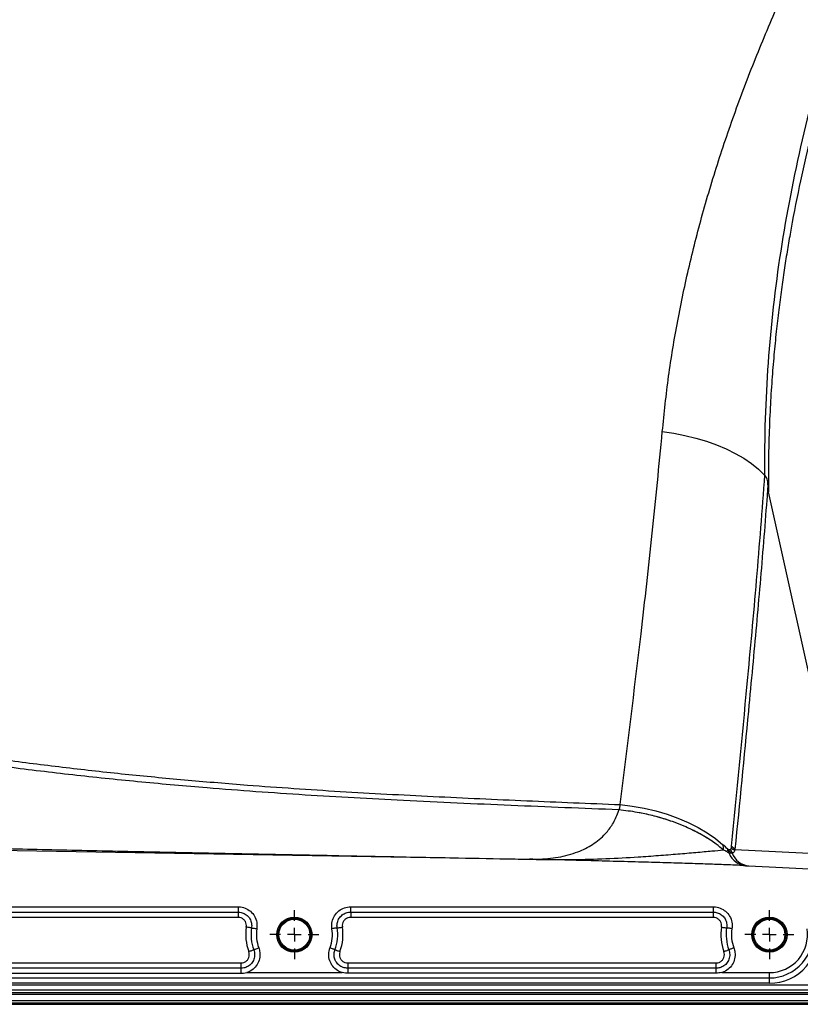
# Model space of a CAD drawing. Units: millimetres. Extents: x 75 to 4186, y 25 to 2945.
# Drawn here: x 795 to 1079, y 1235 to 1594 of the extents above; entities that cross this region are included whole.
import ezdxf

# ---------------------------------------------------------------- set-up
doc = ezdxf.new("R2010")
doc.units = ezdxf.units.MM
doc.header["$LTSCALE"] = 5
doc.layers.get('0').update_dxf_attribs({"color": 1})
doc.layers.add('375006', color=7, linetype='Continuous')

# ---------------------------------------------------------------- blocks, each defined once
blk = doc.blocks.new('SW_CENTERMARKSYMBOL_0')
for p, q in [((0, 5), (0, 8.92)), ((-5, 0), (-8.92, 0)), ((0, 0), (-2.5, 0)), ((0, 0), (0, 2.5)), ((0, 0), (0, -2.5)), ((0, 0), (2.5, 0)), ((5, 0), (8.92, 0)), ((0, -5), (0, -8.92))]:
    blk.add_line(p, q)
blk = doc.blocks.new('SW_CENTERMARKSYMBOL_1')
for p, q in [((0, 5), (0, 8.92)), ((-5, 0), (-8.92, 0)), ((0, 0), (-2.5, 0)), ((0, 0), (0, 2.5)), ((0, 0), (0, -2.5)), ((0, 0), (2.5, 0)), ((5, 0), (8.92, 0)), ((0, -5), (0, -8.92))]:
    blk.add_line(p, q)
blk = doc.blocks.new('1084665-M_003_Front_view')
for p, q in [((-80, 54.27), (-109.4, 186.63)), ((-175.32, 52.31), (-438.36, 56.9)), ((-123.91, 56.39), (-123.31, 56.44)), ((-123.91, 56.39), (-123.31, 56.44)), ((-122.61, 55.08), (-123.08, 55.02)), ((-122.61, 55.08), (-123.08, 55.02)), ((-121.56, 56.4), (-121.68, 56.02)), ((-121.56, 56.4), (-121.68, 56.02)), ((-121.56, 56.4), (-80, 54.27)), ((-116.52, 50.42), (-73.49, 48.21)), ((-116.52, 50.42), (-73.49, 48.21)), ((-495, 35.53), (-302.52, 35.53)), ((-495, 33.59), (-302.52, 33.59)), ((-302.52, 35.53), (-302.52, 33.59)), ((-302.52, 33.59), (-302.52, 31.66)), ((-261.48, 33.59), (-261.48, 35.53)), ((-261.48, 35.53), (-129.52, 35.53)), ((-261.48, 33.59), (-129.52, 33.59)), ((-261.48, 33.59), (-261.48, 31.66)), ((-129.52, 35.53), (-129.52, 33.59)), ((-129.52, 33.59), (-129.52, 31.66)), ((-302.52, 31.66), (-495, 31.66)), ((-129.52, 31.66), (-261.48, 31.66)), ((-535.53, 15.08), (-301.47, 15.08)), ((-301.47, 15.08), (-301.47, 13.14)), ((-262.53, 15.08), (-262.53, 13.14)), ((-262.53, 15.08), (-128.47, 15.08)), ((-128.47, 15.08), (-128.47, 13.14)), ((-301.47, 13.14), (-535.53, 13.14)), ((-535.53, 11.37), (-301.47, 11.37)), ((-301.47, 13.14), (-301.47, 11.37)), ((-299.36, 11.53), (-264.64, 11.53)), ((-262.53, 13.14), (-262.53, 11.37)), ((-128.47, 13.14), (-262.53, 13.14)), ((-128.47, 11.37), (-262.53, 11.37)), ((-128.47, 13.14), (-128.47, 11.37)), ((-126.36, 11.53), (-109, 11.53)), ((-109, 9.59), (-109, 11.53)), ((-555, 9.59), (-109, 9.59)), ((-109, 7.66), (-555, 7.66)), ((-109, 7.66), (-109, 9.59)), ((-558.47, 4.33), (558.47, 4.33)), ((558.47, 3.59), (-558.47, 3.59)), ((-557.68, 7.11), (557.68, 7.11)), ((557.68, 5.13), (-557.68, 5.13)), ((-559, 0.02), (559, 0.02)), ((559, 0), (-559, 0)), ((-558.66, 1.37), (558.66, 1.37)), ((558.66, 0.37), (-558.66, 0.37))]:
    blk.add_line(p, q)
at = {"flags": 128}
for points in [[(-148.02, 208.55), (-143.87, 207.96), (-139.79, 207.18), (-135.81, 206.21), (-131.96, 205.06), (-128.27, 203.73), (-124.76, 202.24), (-121.45, 200.6), (-118.38, 198.82), (-115.56, 196.9), (-113.02, 194.87), (-110.76, 192.74)], [(-148.02, 208.55), (-143.87, 207.96), (-139.79, 207.18), (-135.81, 206.21), (-131.96, 205.06), (-128.27, 203.73), (-124.76, 202.24), (-121.45, 200.6), (-118.38, 198.82), (-115.56, 196.9), (-113.02, 194.87), (-110.76, 192.74)], [(-163.36, 72.72), (-158.97, 72.18), (-154.64, 71.4), (-150.4, 70.41), (-146.28, 69.2), (-142.32, 67.79), (-138.55, 66.19), (-135, 64.4), (-131.69, 62.45), (-128.66, 60.36), (-125.92, 58.12)], [(-163.36, 72.72), (-158.97, 72.18), (-154.64, 71.4), (-150.4, 70.41), (-146.28, 69.2), (-142.32, 67.79), (-138.55, 66.19), (-135, 64.4), (-131.69, 62.45), (-128.66, 60.36), (-125.92, 58.12)], [(-122.92, 57.58), (-122.96, 57.12), (-123, 56.76)], [(-122.92, 57.58), (-122.96, 57.12), (-123, 56.76)], [(-297.58, 27.82), (-297.69, 27.84), (-297.85, 27.86), (-298.05, 27.89), (-298.29, 27.93), (-298.56, 27.97), (-298.86, 28.02), (-299.17, 28.07), (-299.5, 28.12)], [(-297.58, 27.82), (-297.69, 27.84), (-297.85, 27.86), (-298.05, 27.89), (-298.29, 27.93), (-298.56, 27.97), (-298.86, 28.02), (-299.17, 28.07), (-299.5, 28.12)], [(-297.58, 27.82), (-297.48, 27.8), (-297.32, 27.78), (-297.12, 27.75), (-296.88, 27.71), (-296.61, 27.67), (-296.31, 27.62), (-296, 27.57), (-295.67, 27.52)], [(-297.58, 27.82), (-297.48, 27.8), (-297.32, 27.78), (-297.12, 27.75), (-296.88, 27.71), (-296.61, 27.67), (-296.31, 27.62), (-296, 27.57), (-295.67, 27.52)], [(-266.42, 27.82), (-266.52, 27.8), (-266.68, 27.78), (-266.88, 27.75), (-267.12, 27.71), (-267.39, 27.67), (-267.69, 27.62), (-268, 27.57), (-268.33, 27.52)], [(-266.42, 27.82), (-266.52, 27.8), (-266.68, 27.78), (-266.88, 27.75), (-267.12, 27.71), (-267.39, 27.67), (-267.69, 27.62), (-268, 27.57), (-268.33, 27.52)], [(-266.42, 27.82), (-266.31, 27.84), (-266.15, 27.86), (-265.95, 27.89), (-265.71, 27.93), (-265.44, 27.97), (-265.14, 28.02), (-264.83, 28.07), (-264.5, 28.12)], [(-266.42, 27.82), (-266.31, 27.84), (-266.15, 27.86), (-265.95, 27.89), (-265.71, 27.93), (-265.44, 27.97), (-265.14, 28.02), (-264.83, 28.07), (-264.5, 28.12)], [(-126.5, 28.12), (-126.17, 28.07), (-125.86, 28.02), (-125.56, 27.97), (-125.29, 27.93), (-125.05, 27.89), (-124.85, 27.86), (-124.69, 27.84), (-124.58, 27.82)], [(-126.5, 28.12), (-126.17, 28.07), (-125.86, 28.02), (-125.56, 27.97), (-125.29, 27.93), (-125.05, 27.89), (-124.85, 27.86), (-124.69, 27.84), (-124.58, 27.82)], [(-122.67, 27.52), (-123, 27.57), (-123.31, 27.62), (-123.61, 27.67), (-123.88, 27.71), (-124.12, 27.75), (-124.32, 27.78), (-124.48, 27.8), (-124.58, 27.82)], [(-122.67, 27.52), (-123, 27.57), (-123.31, 27.62), (-123.61, 27.67), (-123.88, 27.71), (-124.12, 27.75), (-124.32, 27.78), (-124.48, 27.8), (-124.58, 27.82)], [(-298.61, 19.2), (-298.3, 19.32), (-298, 19.43), (-297.72, 19.53), (-297.46, 19.63), (-297.23, 19.72), (-297.04, 19.79), (-296.89, 19.84), (-296.79, 19.88)], [(-298.61, 19.2), (-298.3, 19.32), (-298, 19.43), (-297.72, 19.53), (-297.46, 19.63), (-297.23, 19.72), (-297.04, 19.79), (-296.89, 19.84), (-296.79, 19.88)], [(-296.79, 19.88), (-296.69, 19.92), (-296.54, 19.97), (-296.35, 20.04), (-296.12, 20.13), (-295.86, 20.22), (-295.58, 20.33), (-295.28, 20.44), (-294.97, 20.55)], [(-296.79, 19.88), (-296.69, 19.92), (-296.54, 19.97), (-296.35, 20.04), (-296.12, 20.13), (-295.86, 20.22), (-295.58, 20.33), (-295.28, 20.44), (-294.97, 20.55)], [(-267.21, 19.88), (-267.31, 19.92), (-267.46, 19.97), (-267.65, 20.04), (-267.88, 20.13), (-268.14, 20.22), (-268.42, 20.33), (-268.72, 20.44), (-269.03, 20.55)], [(-267.21, 19.88), (-267.31, 19.92), (-267.46, 19.97), (-267.65, 20.04), (-267.88, 20.13), (-268.14, 20.22), (-268.42, 20.33), (-268.72, 20.44), (-269.03, 20.55)], [(-267.21, 19.88), (-267.11, 19.84), (-266.96, 19.79), (-266.77, 19.72), (-266.54, 19.63), (-266.28, 19.53), (-266, 19.43), (-265.7, 19.32), (-265.39, 19.2)], [(-267.21, 19.88), (-267.11, 19.84), (-266.96, 19.79), (-266.77, 19.72), (-266.54, 19.63), (-266.28, 19.53), (-266, 19.43), (-265.7, 19.32), (-265.39, 19.2)], [(-125.61, 19.2), (-125.3, 19.32), (-125, 19.43), (-124.72, 19.53), (-124.46, 19.63), (-124.23, 19.72), (-124.04, 19.79), (-123.89, 19.84), (-123.79, 19.88)], [(-125.61, 19.2), (-125.3, 19.32), (-125, 19.43), (-124.72, 19.53), (-124.46, 19.63), (-124.23, 19.72), (-124.04, 19.79), (-123.89, 19.84), (-123.79, 19.88)], [(-121.97, 20.55), (-122.28, 20.44), (-122.58, 20.33), (-122.86, 20.22), (-123.12, 20.13), (-123.35, 20.04), (-123.54, 19.97), (-123.69, 19.92), (-123.79, 19.88)], [(-121.97, 20.55), (-122.28, 20.44), (-122.58, 20.33), (-122.86, 20.22), (-123.12, 20.13), (-123.35, 20.04), (-123.54, 19.97), (-123.69, 19.92), (-123.79, 19.88)]]:
    blk.add_lwpolyline(points, dxfattribs=at)
for centre, radius in [((-282, 25.37), 6.42), ((-282, 25.37), 6), ((-282, 25.37), 5.65), ((-109, 25.37), 6.42), ((-109, 25.37), 6), ((-109, 25.37), 5.65)]:
    blk.add_circle(centre, radius)
for centre, radius, start, end in [((-151.2, 29.63), 38.09, 44.8418, 48.4184), ((-133.07, 56.72), 7.29, 355.9972, 11.0874), ((-127.55, 50.86), 8.16, 42.6879, 55.385), ((-127.98, 56.94), 3.81, 337.4999, 353.2687), ((-131.45, 53.54), 7.93, 11.2359, 21.2176), ((-132.82, 50.05), 10.94, 27.0747, 35.4368), ((-117.16, 57.37), 6.9, 199.3295, 267.6145), ((-125.84, 50.18), 7.17, 54.554, 66.6428), ((-115.96, 57.45), 7.05, 199.624, 265.4867), ((-282, 25.37), 17.71, 171.0589, 200.3644), ((-282, 25.37), 15.78, 171.0589, 200.3644), ((-282, 25.37), 13.84, 171.0589, 200.3644), ((-282, 25.37), 13.84, 339.6356, 8.9411), ((-282, 25.37), 15.78, 339.6356, 8.9411), ((-282, 25.37), 17.71, 339.6356, 8.9411), ((-109, 25.37), 17.71, 171.0589, 200.3644), ((-109, 25.37), 15.78, 171.0589, 200.3644), ((-109, 25.37), 13.84, 171.0589, 200.3644), ((-109, 25.37), 17.71, 270, 8.9411), ((-109, 25.37), 15.78, 270, 8.9411), ((-109, 25.37), 13.84, 270, 8.9411)]:
    blk.add_arc(centre, radius, start, end)
for points, knots in [([(-148.02, 208.55), (-147.32, 215.26), (-145.92, 228.68), (-142.56, 248.83), (-138.32, 268.97), (-133.1, 289.26), (-126.88, 309.69), (-119.69, 330.28), (-111.61, 350.82), (-103.18, 370.22), (-94.6, 388.47), (-86.02, 405.59), (-77.58, 421.26), (-69.44, 435.51), (-61.66, 448.29), (-53.32, 460.85), (-45.73, 471.15), (-39.15, 479.27), (-33.77, 485.29), (-28.65, 490.34), (-23.88, 494.43), (-19.57, 497.62), (-15.07, 500.32), (-10.4, 502.43), (-5.41, 503.89), (-1.86, 504.25), (0, 504.25), (0, 504.25)], [0, 0, 0, 0, 0.063939, 0.12793, 0.191923, 0.255865, 0.321492, 0.387173, 0.452856, 0.518486, 0.573422, 0.628372, 0.683304, 0.725108, 0.766946, 0.808753, 0.850515, 0.872468, 0.894428, 0.916357, 0.930685, 0.945025, 0.959319, 0.972388, 0.985437, 1, 1, 1, 1, 1]), ([(-148.02, 208.55), (-147.32, 215.26), (-145.92, 228.68), (-142.56, 248.83), (-138.32, 268.97), (-133.1, 289.26), (-126.88, 309.69), (-119.69, 330.28), (-111.61, 350.82), (-103.18, 370.22), (-94.6, 388.47), (-86.02, 405.59), (-77.58, 421.26), (-69.44, 435.51), (-61.66, 448.29), (-53.32, 460.85), (-45.73, 471.15), (-39.15, 479.27), (-33.77, 485.29), (-28.65, 490.34), (-23.88, 494.43), (-19.57, 497.62), (-15.07, 500.32), (-10.4, 502.43), (-5.41, 503.89), (-1.86, 504.25), (0, 504.25), (0, 504.25)], [0, 0, 0, 0, 0.063939, 0.12793, 0.191923, 0.255865, 0.321492, 0.387173, 0.452856, 0.518486, 0.573422, 0.628372, 0.683304, 0.725108, 0.766946, 0.808753, 0.850515, 0.872468, 0.894428, 0.916357, 0.930685, 0.945025, 0.959319, 0.972388, 0.985437, 1, 1, 1, 1, 1]), ([(0, 500.74), (-1.99, 500.74), (-3.91, 500.44), (-6.26, 499.75), (-6.72, 499.6), (-7.65, 499.26), (-8.1, 499.08), (-9.44, 498.51), (-10.31, 498.08), (-11.99, 497.15), (-12.81, 496.64), (-14.4, 495.57), (-15.18, 495), (-17.46, 493.24), (-18.88, 491.98), (-21.6, 489.37), (-22.89, 488.01), (-25.38, 485.22), (-26.58, 483.79), (-28.91, 480.87), (-30.04, 479.38), (-32.23, 476.36), (-33.3, 474.83), (-36.41, 470.21), (-38.37, 467.09), (-42.14, 460.8), (-43.95, 457.62), (-47.45, 451.23), (-49.13, 448.01), (-52.41, 441.54), (-54, 438.29), (-58.64, 428.5), (-61.57, 421.92), (-65.76, 412), (-67.12, 408.69), (-69.79, 402.04), (-71.09, 398.7), (-74.9, 388.69), (-77.31, 382), (-81.9, 368.62), (-84.08, 361.92), (-90.27, 341.8), (-93.93, 328.35), (-100.22, 301.32), (-102.84, 287.81), (-106.99, 260.77), (-108.53, 247.23), (-110.48, 220.06), (-110.91, 206.44), (-110.76, 192.74)], [0, 0, 0, 0, 0.015625, 0.015625, 0.019531, 0.019531, 0.023437, 0.023437, 0.03125, 0.03125, 0.039062, 0.039062, 0.046875, 0.046875, 0.0625, 0.0625, 0.078125, 0.078125, 0.09375, 0.09375, 0.109375, 0.109375, 0.125, 0.125, 0.15625, 0.15625, 0.1875, 0.1875, 0.21875, 0.21875, 0.25, 0.25, 0.3125, 0.3125, 0.34375, 0.34375, 0.375, 0.375, 0.4375, 0.4375, 0.5, 0.5, 0.625, 0.625, 0.75, 0.75, 0.875, 0.875, 1, 1, 1, 1]), ([(0, 500.74), (-1.99, 500.74), (-3.91, 500.44), (-6.26, 499.75), (-6.72, 499.6), (-7.65, 499.26), (-8.1, 499.08), (-9.44, 498.51), (-10.31, 498.08), (-11.99, 497.15), (-12.81, 496.64), (-14.4, 495.57), (-15.18, 495), (-17.46, 493.24), (-18.88, 491.98), (-21.6, 489.37), (-22.89, 488.01), (-25.38, 485.22), (-26.58, 483.79), (-28.91, 480.87), (-30.04, 479.38), (-32.23, 476.36), (-33.3, 474.83), (-36.41, 470.21), (-38.37, 467.09), (-42.14, 460.8), (-43.95, 457.62), (-47.45, 451.23), (-49.13, 448.01), (-52.41, 441.54), (-54, 438.29), (-58.64, 428.5), (-61.57, 421.92), (-65.76, 412), (-67.12, 408.69), (-69.79, 402.04), (-71.09, 398.7), (-74.9, 388.69), (-77.31, 382), (-81.9, 368.62), (-84.08, 361.92), (-90.27, 341.8), (-93.93, 328.35), (-100.22, 301.32), (-102.84, 287.81), (-106.99, 260.77), (-108.53, 247.23), (-110.48, 220.06), (-110.91, 206.44), (-110.76, 192.74)], [0, 0, 0, 0, 0.015625, 0.015625, 0.019531, 0.019531, 0.023437, 0.023437, 0.03125, 0.03125, 0.039062, 0.039062, 0.046875, 0.046875, 0.0625, 0.0625, 0.078125, 0.078125, 0.09375, 0.09375, 0.109375, 0.109375, 0.125, 0.125, 0.15625, 0.15625, 0.1875, 0.1875, 0.21875, 0.21875, 0.25, 0.25, 0.3125, 0.3125, 0.34375, 0.34375, 0.375, 0.375, 0.4375, 0.4375, 0.5, 0.5, 0.625, 0.625, 0.75, 0.75, 0.875, 0.875, 1, 1, 1, 1]), ([(0, 497.62), (-0.8, 497.58), (-2.7, 497.5), (-5.62, 496.73), (-9.03, 495.27), (-12.53, 493.08), (-16.42, 489.93), (-20.35, 486.08), (-24.26, 481.57), (-29.09, 475.26), (-34.64, 467.07), (-40.66, 456.92), (-47.32, 444.52), (-54.5, 429.87), (-61.96, 412.94), (-69.26, 394.89), (-76.31, 375.73), (-83.03, 355.52), (-89.07, 335.3), (-94.1, 316.05), (-98.24, 297.76), (-100.89, 284.08), (-102.62, 273.93), (-103.67, 267.23), (-104.69, 260.17), (-105.66, 252.7), (-106.57, 244.76), (-107.41, 236.25), (-108.16, 227.02), (-108.78, 216.89), (-109.25, 205.58), (-109.41, 195.35), (-109.41, 188.88), (-109.4, 186.63)], [0, 0, 0, 0, 0.006408, 0.015299, 0.024208, 0.03654, 0.048896, 0.065459, 0.082061, 0.098657, 0.131941, 0.165268, 0.198587, 0.25171, 0.304839, 0.357954, 0.42057, 0.483187, 0.54549, 0.607791, 0.660909, 0.714026, 0.73358, 0.754026, 0.775557, 0.798278, 0.822403, 0.848226, 0.87617, 0.906789, 0.940708, 0.979417, 1, 1, 1, 1]), ([(0, 497.62), (-0.8, 497.58), (-2.7, 497.5), (-5.62, 496.73), (-9.03, 495.27), (-12.53, 493.08), (-16.42, 489.93), (-20.35, 486.08), (-24.26, 481.57), (-29.09, 475.26), (-34.64, 467.07), (-40.66, 456.92), (-47.32, 444.52), (-54.5, 429.87), (-61.96, 412.94), (-69.26, 394.89), (-76.31, 375.73), (-83.03, 355.52), (-89.07, 335.3), (-94.1, 316.05), (-98.24, 297.76), (-100.89, 284.08), (-102.62, 273.93), (-103.67, 267.23), (-104.69, 260.17), (-105.66, 252.7), (-106.57, 244.76), (-107.41, 236.25), (-108.16, 227.02), (-108.78, 216.89), (-109.25, 205.58), (-109.41, 195.35), (-109.41, 188.88), (-109.4, 186.63)], [0, 0, 0, 0, 0.006408, 0.015299, 0.024208, 0.03654, 0.048896, 0.065459, 0.082061, 0.098657, 0.131941, 0.165268, 0.198587, 0.25171, 0.304839, 0.357954, 0.42057, 0.483187, 0.54549, 0.607791, 0.660909, 0.714026, 0.73358, 0.754026, 0.775557, 0.798278, 0.822403, 0.848226, 0.87617, 0.906789, 0.940708, 0.979417, 1, 1, 1, 1]), ([(-163.36, 72.72), (-160.79, 93.43), (-156.71, 126.24), (-151.57, 171.42), (-149.21, 196.17), (-148.02, 208.55)], [0, 0, 0, 0, 0.4608, 0.730365, 1, 1, 1, 1]), ([(-163.36, 72.72), (-160.79, 93.43), (-156.71, 126.24), (-151.57, 171.42), (-149.21, 196.17), (-148.02, 208.55)], [0, 0, 0, 0, 0.4608, 0.730365, 1, 1, 1, 1]), ([(-110.76, 192.74), (-111.74, 179.96), (-113.7, 154.39), (-117.86, 109.45), (-121, 77.26), (-122.92, 57.58)], [0, 0, 0, 0, 0.2800209, 0.5600054, 1, 1, 1, 1]), ([(-110.76, 192.74), (-111.74, 179.96), (-113.7, 154.39), (-117.86, 109.45), (-121, 77.26), (-122.92, 57.58)], [0, 0, 0, 0, 0.2800209, 0.5600054, 1, 1, 1, 1]), ([(-109.55, 189.45), (-109.57, 189.75), (-109.61, 190.32), (-109.8, 191.19), (-110.16, 192.05), (-110.55, 192.5), (-110.76, 192.74)], [0, 0, 0, 0, 0.262755, 0.489173, 0.71634, 1, 1, 1, 1]), ([(-109.55, 189.45), (-109.57, 189.75), (-109.61, 190.32), (-109.8, 191.19), (-110.16, 192.05), (-110.55, 192.5), (-110.76, 192.74)], [0, 0, 0, 0, 0.262755, 0.489173, 0.71634, 1, 1, 1, 1]), ([(-109.55, 189.45), (-109.59, 188.91), (-109.73, 187), (-110.63, 174.84), (-112.4, 153.12), (-114.71, 127.56), (-117.76, 95.32), (-119.92, 73.19), (-121.56, 56.4)], [0, 0, 0, 0, 0.01202, 0.042343, 0.26987, 0.497402, 0.618694, 1, 1, 1, 1]), ([(-109.55, 189.45), (-109.59, 188.91), (-109.73, 187), (-110.63, 174.84), (-112.4, 153.12), (-114.71, 127.56), (-117.76, 95.32), (-119.92, 73.19), (-121.56, 56.4)], [0, 0, 0, 0, 0.01202, 0.042343, 0.26987, 0.497402, 0.618694, 1, 1, 1, 1]), ([(-109.4, 186.63), (-109.41, 186.68), (-109.45, 187.62), (-109.5, 188.56), (-109.55, 189.45)], [0, 0, 0, 0, 0.051706, 1, 1, 1, 1]), ([(-109.4, 186.63), (-109.41, 186.68), (-109.45, 187.62), (-109.5, 188.56), (-109.55, 189.45)], [0, 0, 0, 0, 0.051706, 1, 1, 1, 1]), ([(-506.13, 108.63), (-505.55, 108.62), (-504.38, 108.61), (-501.91, 108.41), (-498.81, 108.08), (-494.96, 107.59), (-490.36, 106.93), (-485.32, 106.13), (-479.84, 105.22), (-474.1, 104.21), (-463.49, 102.01), (-447.9, 98.76), (-427.22, 95.08), (-406.27, 91.69), (-385.11, 88.68), (-363.77, 86.01), (-342.3, 83.66), (-320.73, 81.61), (-295.08, 79.48), (-265.31, 77.45), (-231.4, 75.66), (-197.41, 74.11), (-174.71, 73.19), (-163.36, 72.72)], [0, 0, 0, 0, 0.016561, 0.033164, 0.049722, 0.068264, 0.08687, 0.105408, 0.123006, 0.140678, 0.158331, 0.217576, 0.276831, 0.336034, 0.395239, 0.454424, 0.513611, 0.572785, 0.63196, 0.723871, 0.815788, 0.907893, 1, 1, 1, 1]), ([(-506.13, 108.63), (-505.55, 108.62), (-504.38, 108.61), (-501.91, 108.41), (-498.81, 108.08), (-494.96, 107.59), (-490.36, 106.93), (-485.32, 106.13), (-479.84, 105.22), (-474.1, 104.21), (-463.49, 102.01), (-447.9, 98.76), (-427.22, 95.08), (-406.27, 91.69), (-385.11, 88.68), (-363.77, 86.01), (-342.3, 83.66), (-320.73, 81.61), (-295.08, 79.48), (-265.31, 77.45), (-231.4, 75.66), (-197.41, 74.11), (-174.71, 73.19), (-163.36, 72.72)], [0, 0, 0, 0, 0.016561, 0.033164, 0.049722, 0.068264, 0.08687, 0.105408, 0.123006, 0.140678, 0.158331, 0.217576, 0.276831, 0.336034, 0.395239, 0.454424, 0.513611, 0.572785, 0.63196, 0.723871, 0.815788, 0.907893, 1, 1, 1, 1]), ([(-163.85, 70.81), (-176.94, 71.33), (-203.11, 72.38), (-241.22, 74.06), (-278.14, 76.11), (-309.9, 78.41), (-337.6, 80.86), (-361.28, 83.3), (-383.36, 85.94), (-403.75, 88.72), (-422.46, 91.6), (-437.81, 94.19), (-450.05, 96.49), (-459.24, 98.34), (-468.26, 100.18), (-475.55, 101.62), (-481.07, 102.65), (-484.98, 103.38), (-488.69, 104.06), (-492.14, 104.67), (-495.26, 105.22), (-498.09, 105.71), (-500.62, 106.14), (-503.06, 106.55), (-505.05, 106.87), (-506.03, 107.03), (-506.46, 107.1)], [0, 0, 0, 0, 0.106048, 0.212127, 0.309245, 0.406359, 0.471428, 0.536507, 0.601569, 0.654686, 0.707002, 0.759317, 0.785697, 0.812112, 0.838457, 0.864742, 0.877594, 0.890446, 0.903674, 0.916902, 0.9298, 0.9427, 0.955955, 0.96921, 0.986748, 1, 1, 1, 1]), ([(-163.85, 70.81), (-176.94, 71.33), (-203.11, 72.38), (-241.22, 74.06), (-278.14, 76.11), (-309.9, 78.41), (-337.6, 80.86), (-361.28, 83.3), (-383.36, 85.94), (-403.75, 88.72), (-422.46, 91.6), (-437.81, 94.19), (-450.05, 96.49), (-459.24, 98.34), (-468.26, 100.18), (-475.55, 101.62), (-481.07, 102.65), (-484.98, 103.38), (-488.69, 104.06), (-492.14, 104.67), (-495.26, 105.22), (-498.09, 105.71), (-500.62, 106.14), (-503.06, 106.55), (-505.05, 106.87), (-506.03, 107.03), (-506.46, 107.1)], [0, 0, 0, 0, 0.106048, 0.212127, 0.309245, 0.406359, 0.471428, 0.536507, 0.601569, 0.654686, 0.707002, 0.759317, 0.785697, 0.812112, 0.838457, 0.864742, 0.877594, 0.890446, 0.903674, 0.916902, 0.9298, 0.9427, 0.955955, 0.96921, 0.986748, 1, 1, 1, 1]), ([(-163.8, 70.82), (-163.8, 70.82), (-163.78, 70.83), (-163.74, 70.85), (-163.67, 70.91), (-163.62, 71.02), (-163.57, 71.18), (-163.51, 71.4), (-163.46, 71.73), (-163.4, 72.2), (-163.38, 72.53), (-163.36, 72.72)], [0, 0, 0, 0, 0.003911, 0.022508, 0.047078, 0.111836, 0.177926, 0.278025, 0.43026, 0.660174, 1, 1, 1, 1]), ([(-163.8, 70.82), (-163.8, 70.82), (-163.78, 70.83), (-163.74, 70.85), (-163.67, 70.91), (-163.62, 71.02), (-163.57, 71.18), (-163.51, 71.4), (-163.46, 71.73), (-163.4, 72.2), (-163.38, 72.53), (-163.36, 72.72)], [0, 0, 0, 0, 0.003911, 0.022508, 0.047078, 0.111836, 0.177926, 0.278025, 0.43026, 0.660174, 1, 1, 1, 1]), ([(-196.48, 52.86), (-195.49, 52.84), (-191.89, 52.79), (-187.13, 53.27), (-182.25, 54.34), (-177.99, 55.72), (-174.19, 57.59), (-170.94, 59.96), (-168.42, 62.35), (-166, 65.55), (-164.53, 68.65), (-163.94, 70.52), (-163.85, 70.81)], [0, 0, 0, 0, 0.071087, 0.258969, 0.354268, 0.44955, 0.603394, 0.682148, 0.760879, 0.868959, 0.979774, 1, 1, 1, 1]), ([(-196.48, 52.86), (-195.49, 52.84), (-191.89, 52.79), (-187.13, 53.27), (-182.25, 54.34), (-177.99, 55.72), (-174.19, 57.59), (-170.94, 59.96), (-168.42, 62.35), (-166, 65.55), (-164.53, 68.65), (-163.94, 70.52), (-163.85, 70.81)], [0, 0, 0, 0, 0.071087, 0.258969, 0.354268, 0.44955, 0.603394, 0.682148, 0.760879, 0.868959, 0.979774, 1, 1, 1, 1]), ([(-125.8, 56.21), (-126.65, 56.91), (-128.61, 58.54), (-132.19, 60.91), (-136.49, 63.27), (-141.19, 65.4), (-146.24, 67.23), (-151.58, 68.75), (-157.44, 70.04), (-161.56, 70.54), (-163.8, 70.82)], [0, 0, 0, 0, 0.0944696, 0.2194363, 0.3448017, 0.4697675, 0.5964262, 0.7235004, 0.8501575, 1, 1, 1, 1]), ([(-125.8, 56.21), (-126.65, 56.91), (-128.32, 58.3), (-131.17, 60.24), (-134.25, 62.07), (-137.6, 63.79), (-141.17, 65.36), (-144.91, 66.76), (-148.82, 67.99), (-152.89, 69.05), (-157.89, 70.09), (-161.56, 70.54), (-163.8, 70.82)], [0, 0, 0, 0, 0.094449, 0.186933, 0.279418, 0.374595, 0.469771, 0.563471, 0.657171, 0.75368, 0.85019, 1, 1, 1, 1]), ([(-439.62, 57.92), (-438.87, 57.9), (-434.25, 57.79), (-425.49, 57.58), (-413.04, 57.29), (-399.9, 56.99), (-386.15, 56.68), (-372.02, 56.37), (-357.47, 56.05), (-342.49, 55.73), (-327.04, 55.41), (-311.19, 55.08), (-295.02, 54.75), (-278.44, 54.41), (-261.28, 54.08), (-243.29, 53.72), (-224.33, 53.36), (-208.61, 53.06), (-199.19, 52.88), (-196.45, 52.83)], [0, 0, 0, 0, 0.009725, 0.059834, 0.111953, 0.168329, 0.225839, 0.28463, 0.344814, 0.406517, 0.46988, 0.535068, 0.600911, 0.667671, 0.737121, 0.809695, 0.886011, 0.96692, 1, 1, 1, 1]), ([(-439.62, 57.92), (-438.87, 57.9), (-434.25, 57.79), (-425.49, 57.58), (-413.04, 57.29), (-399.9, 56.99), (-386.15, 56.68), (-372.02, 56.37), (-357.47, 56.05), (-342.49, 55.73), (-327.04, 55.41), (-311.19, 55.08), (-295.02, 54.75), (-278.44, 54.41), (-261.28, 54.08), (-243.29, 53.72), (-224.33, 53.36), (-208.61, 53.06), (-199.19, 52.88), (-196.45, 52.83)], [0, 0, 0, 0, 0.009725, 0.059834, 0.111953, 0.168329, 0.225839, 0.28463, 0.344814, 0.406517, 0.46988, 0.535068, 0.600911, 0.667671, 0.737121, 0.809695, 0.886011, 0.96692, 1, 1, 1, 1]), ([(-196.36, 52.83), (-195.29, 52.81), (-190.05, 52.69), (-180.7, 52.68), (-168.5, 53.01), (-158.06, 53.57), (-149.35, 54.2), (-142.29, 54.76), (-135.74, 55.33), (-130.16, 55.82), (-127.15, 56.09), (-125.8, 56.21)], [0, 0, 0, 0, 0.040014, 0.196151, 0.352331, 0.508358, 0.610658, 0.713233, 0.815589, 0.917587, 1, 1, 1, 1]), ([(-196.36, 52.83), (-195.29, 52.81), (-190.05, 52.69), (-180.7, 52.68), (-168.5, 53.01), (-158.06, 53.57), (-149.35, 54.2), (-142.29, 54.76), (-135.74, 55.33), (-130.16, 55.82), (-127.15, 56.09), (-125.8, 56.21)], [0, 0, 0, 0, 0.040014, 0.196151, 0.352331, 0.508358, 0.610658, 0.713233, 0.815589, 0.917587, 1, 1, 1, 1]), ([(-124.45, 55.48), (-124.64, 55.61), (-125.1, 55.92), (-125.54, 56.1), (-125.8, 56.21)], [0, 0, 0, 0, 0.40749, 1, 1, 1, 1]), ([(-124.45, 55.48), (-124.64, 55.61), (-125.1, 55.92), (-125.54, 56.1), (-125.8, 56.21)], [0, 0, 0, 0, 0.40749, 1, 1, 1, 1]), ([(-123.68, 55.08), (-123.7, 55.09), (-123.86, 55.14), (-124.12, 55.25), (-124.36, 55.41), (-124.45, 55.48)], [0, 0, 0, 0, 0.096637, 0.6553298, 1, 1, 1, 1]), ([(-123.68, 55.08), (-123.7, 55.09), (-123.86, 55.14), (-124.12, 55.25), (-124.36, 55.41), (-124.45, 55.48)], [0, 0, 0, 0, 0.096637, 0.6553298, 1, 1, 1, 1]), ([(-124.19, 56.49), (-124.16, 56.46), (-124.12, 56.43), (-124.07, 56.41), (-124.06, 56.41)], [0, 0, 0, 0, 0.742123, 1, 1, 1, 1]), ([(-124.19, 56.49), (-124.16, 56.46), (-124.12, 56.43), (-124.07, 56.41), (-124.06, 56.41)], [0, 0, 0, 0, 0.742123, 1, 1, 1, 1]), ([(-123.08, 55.02), (-123.16, 55.02), (-123.34, 55.01), (-123.55, 55.05), (-123.68, 55.08)], [0, 0, 0, 0, 0.398278, 1, 1, 1, 1]), ([(-123.08, 55.02), (-123.16, 55.02), (-123.34, 55.01), (-123.55, 55.05), (-123.68, 55.08)], [0, 0, 0, 0, 0.398278, 1, 1, 1, 1]), ([(-123.31, 56.44), (-123.23, 56.47), (-123.12, 56.5), (-123.02, 56.64), (-123, 56.73), (-123, 56.76)], [0, 0, 0, 0, 0.626956, 0.8521, 1, 1, 1, 1]), ([(-123.31, 56.44), (-123.23, 56.47), (-123.12, 56.5), (-123.02, 56.64), (-123, 56.73), (-123, 56.76)], [0, 0, 0, 0, 0.626956, 0.8521, 1, 1, 1, 1]), ([(-123.31, 56.44), (-123.27, 56.37), (-123.17, 56.23), (-123.04, 56), (-122.92, 55.78), (-122.81, 55.55), (-122.7, 55.32), (-122.64, 55.16), (-122.61, 55.08)], [0, 0, 0, 0, 0.167966, 0.335202, 0.501866, 0.668114, 0.834105, 1, 1, 1, 1]), ([(-123.31, 56.44), (-123.27, 56.37), (-123.17, 56.23), (-123.04, 56), (-122.92, 55.78), (-122.81, 55.55), (-122.7, 55.32), (-122.64, 55.16), (-122.61, 55.08)], [0, 0, 0, 0, 0.167966, 0.335202, 0.501866, 0.668114, 0.834105, 1, 1, 1, 1]), ([(-121.68, 56.02), (-121.72, 55.86), (-121.83, 55.48), (-122.08, 55.25), (-122.36, 55.11), (-122.53, 55.09), (-122.61, 55.08)], [0, 0, 0, 0, 0.2536807, 0.6155523, 0.8068993, 1, 1, 1, 1]), ([(-121.68, 56.02), (-121.72, 55.86), (-121.83, 55.48), (-122.08, 55.25), (-122.36, 55.11), (-122.53, 55.09), (-122.61, 55.08)], [0, 0, 0, 0, 0.2536807, 0.6155523, 0.8068993, 1, 1, 1, 1]), ([(-197.42, 52.86), (-197.4, 52.86), (-197.14, 52.85), (-196.79, 52.84), (-196.46, 52.83), (-196.36, 52.83)], [0, 0, 0, 0, 0.0494369, 0.7240837, 1, 1, 1, 1]), ([(-197.42, 52.86), (-197.4, 52.86), (-197.14, 52.85), (-196.79, 52.84), (-196.46, 52.83), (-196.36, 52.83)], [0, 0, 0, 0, 0.0494369, 0.7240837, 1, 1, 1, 1]), ([(-117.45, 50.47), (-118.48, 50.52), (-120.54, 50.62), (-124.85, 50.8), (-130.54, 51.01), (-137.84, 51.25), (-145.71, 51.5), (-154.61, 51.76), (-164.49, 52.03), (-175.27, 52.31), (-185.94, 52.58), (-193.03, 52.75), (-196.42, 52.83)], [0, 0, 0, 0, 0.061472, 0.122948, 0.2231, 0.323724, 0.424566, 0.525017, 0.646188, 0.767502, 0.888959, 1, 1, 1, 1]), ([(-117.45, 50.47), (-118.48, 50.52), (-120.54, 50.62), (-124.85, 50.8), (-130.54, 51.01), (-137.84, 51.25), (-145.71, 51.5), (-154.61, 51.76), (-164.49, 52.03), (-175.27, 52.31), (-185.94, 52.58), (-193.03, 52.75), (-196.42, 52.83)], [0, 0, 0, 0, 0.061472, 0.122948, 0.2231, 0.323724, 0.424566, 0.525017, 0.646188, 0.767502, 0.888959, 1, 1, 1, 1]), ([(-117.71, 50.48), (-117.45, 50.46), (-117.03, 50.45), (-116.67, 50.43), (-116.54, 50.42)], [0, 0, 0, 0, 0.624976, 1, 1, 1, 1]), ([(-117.71, 50.48), (-117.45, 50.46), (-117.03, 50.45), (-116.67, 50.43), (-116.54, 50.42)], [0, 0, 0, 0, 0.624976, 1, 1, 1, 1]), ([(-302.52, 35.53), (-302.42, 35.53), (-301.55, 35.51), (-299.91, 35.17), (-297.89, 33.96), (-296.39, 32.14), (-295.53, 29.89), (-295.62, 28.31), (-295.67, 27.52)], [0, 0, 0, 0, 0.0254209, 0.2192505, 0.4118483, 0.6061013, 0.803112, 1, 1, 1, 1]), ([(-302.52, 35.53), (-302.42, 35.53), (-301.55, 35.51), (-299.91, 35.17), (-297.89, 33.96), (-296.39, 32.14), (-295.53, 29.89), (-295.62, 28.31), (-295.67, 27.52)], [0, 0, 0, 0, 0.0254209, 0.2192505, 0.4118483, 0.6061013, 0.803112, 1, 1, 1, 1]), ([(-302.52, 33.59), (-302.42, 33.59), (-301.78, 33.58), (-300.59, 33.31), (-299.15, 32.44), (-298.09, 31.13), (-297.48, 29.52), (-297.55, 28.4), (-297.58, 27.82)], [0, 0, 0, 0, 0.034297, 0.224414, 0.416492, 0.609734, 0.800774, 1, 1, 1, 1]), ([(-302.52, 33.59), (-302.42, 33.59), (-301.78, 33.58), (-300.59, 33.31), (-299.15, 32.44), (-298.09, 31.13), (-297.48, 29.52), (-297.55, 28.4), (-297.58, 27.82)], [0, 0, 0, 0, 0.034297, 0.224414, 0.416492, 0.609734, 0.800774, 1, 1, 1, 1]), ([(-268.33, 27.52), (-268.34, 27.62), (-268.47, 28.48), (-268.38, 30.15), (-267.5, 32.34), (-265.93, 34.1), (-263.84, 35.3), (-262.27, 35.45), (-261.48, 35.53)], [0, 0, 0, 0, 0.025425, 0.219232, 0.411834, 0.606104, 0.803114, 1, 1, 1, 1]), ([(-268.33, 27.52), (-268.34, 27.62), (-268.47, 28.48), (-268.38, 30.15), (-267.5, 32.34), (-265.93, 34.1), (-263.84, 35.3), (-262.27, 35.45), (-261.48, 35.53)], [0, 0, 0, 0, 0.025425, 0.219232, 0.411834, 0.606104, 0.803114, 1, 1, 1, 1]), ([(-266.42, 27.82), (-266.43, 27.94), (-266.52, 28.59), (-266.42, 29.83), (-265.77, 31.37), (-264.64, 32.6), (-263.16, 33.43), (-262.05, 33.54), (-261.48, 33.59)], [0, 0, 0, 0, 0.040794, 0.230772, 0.422828, 0.615924, 0.800826, 1, 1, 1, 1]), ([(-266.42, 27.82), (-266.43, 27.94), (-266.52, 28.59), (-266.42, 29.83), (-265.77, 31.37), (-264.64, 32.6), (-263.16, 33.43), (-262.05, 33.54), (-261.48, 33.59)], [0, 0, 0, 0, 0.040794, 0.230772, 0.422828, 0.615924, 0.800826, 1, 1, 1, 1]), ([(-129.52, 35.53), (-129.42, 35.53), (-128.55, 35.51), (-126.91, 35.17), (-124.89, 33.96), (-123.39, 32.14), (-122.53, 29.89), (-122.62, 28.31), (-122.67, 27.52)], [0, 0, 0, 0, 0.025421, 0.21925, 0.41185, 0.606102, 0.803112, 1, 1, 1, 1]), ([(-129.52, 35.53), (-129.42, 35.53), (-128.55, 35.51), (-126.91, 35.17), (-124.89, 33.96), (-123.39, 32.14), (-122.53, 29.89), (-122.62, 28.31), (-122.67, 27.52)], [0, 0, 0, 0, 0.025421, 0.21925, 0.41185, 0.606102, 0.803112, 1, 1, 1, 1]), ([(-129.52, 33.59), (-129.42, 33.59), (-128.78, 33.58), (-127.59, 33.31), (-126.15, 32.44), (-125.09, 31.13), (-124.48, 29.52), (-124.55, 28.4), (-124.58, 27.82)], [0, 0, 0, 0, 0.034299, 0.224416, 0.416492, 0.609734, 0.800774, 1, 1, 1, 1]), ([(-129.52, 33.59), (-129.42, 33.59), (-128.78, 33.58), (-127.59, 33.31), (-126.15, 32.44), (-125.09, 31.13), (-124.48, 29.52), (-124.55, 28.4), (-124.58, 27.82)], [0, 0, 0, 0, 0.034299, 0.224416, 0.416492, 0.609734, 0.800774, 1, 1, 1, 1]), ([(-299.5, 28.12), (-299.48, 28.48), (-299.43, 29.17), (-299.81, 30.16), (-300.45, 30.95), (-301.33, 31.48), (-302.06, 31.65), (-302.46, 31.65), (-302.52, 31.66)], [0, 0, 0, 0, 0.201536, 0.391595, 0.58244, 0.773242, 0.965032, 1, 1, 1, 1]), ([(-299.5, 28.12), (-299.48, 28.48), (-299.43, 29.17), (-299.81, 30.16), (-300.45, 30.95), (-301.33, 31.48), (-302.06, 31.65), (-302.46, 31.65), (-302.52, 31.66)], [0, 0, 0, 0, 0.201536, 0.391595, 0.58244, 0.773242, 0.965032, 1, 1, 1, 1]), ([(-261.48, 31.66), (-261.84, 31.62), (-262.52, 31.56), (-263.43, 31.05), (-264.11, 30.3), (-264.51, 29.36), (-264.57, 28.6), (-264.51, 28.19), (-264.5, 28.12)], [0, 0, 0, 0, 0.201484, 0.385485, 0.576205, 0.766887, 0.958413, 1, 1, 1, 1]), ([(-261.48, 31.66), (-261.84, 31.62), (-262.52, 31.56), (-263.43, 31.05), (-264.11, 30.3), (-264.51, 29.36), (-264.57, 28.6), (-264.51, 28.19), (-264.5, 28.12)], [0, 0, 0, 0, 0.201484, 0.385485, 0.576205, 0.766887, 0.958413, 1, 1, 1, 1]), ([(-126.5, 28.12), (-126.48, 28.48), (-126.43, 29.17), (-126.81, 30.16), (-127.45, 30.95), (-128.33, 31.48), (-129.06, 31.65), (-129.46, 31.65), (-129.52, 31.66)], [0, 0, 0, 0, 0.201535, 0.391594, 0.582441, 0.773243, 0.965032, 1, 1, 1, 1]), ([(-126.5, 28.12), (-126.48, 28.48), (-126.43, 29.17), (-126.81, 30.16), (-127.45, 30.95), (-128.33, 31.48), (-129.06, 31.65), (-129.46, 31.65), (-129.52, 31.66)], [0, 0, 0, 0, 0.201535, 0.391594, 0.582441, 0.773243, 0.965032, 1, 1, 1, 1]), ([(-296.79, 19.88), (-296.64, 19.31), (-296.33, 18.16), (-296.61, 16.64), (-297.24, 15.3), (-298.19, 14.2), (-299.64, 13.38), (-300.73, 13.17), (-301.34, 13.15), (-301.41, 13.15), (-301.47, 13.14)], [0, 0, 0, 0, 0.181697, 0.367169, 0.466873, 0.640303, 0.811253, 0.976485, 0.980904, 1, 1, 1, 1]), ([(-296.79, 19.88), (-296.64, 19.31), (-296.33, 18.16), (-296.61, 16.64), (-297.24, 15.3), (-298.19, 14.2), (-299.64, 13.38), (-300.73, 13.17), (-301.34, 13.15), (-301.41, 13.15), (-301.47, 13.14)], [0, 0, 0, 0, 0.181697, 0.367169, 0.466873, 0.640303, 0.811253, 0.976485, 0.980904, 1, 1, 1, 1]), ([(-301.47, 15.08), (-301.43, 15.08), (-301.06, 15.09), (-300.34, 15.22), (-299.45, 15.73), (-298.87, 16.4), (-298.49, 17.2), (-298.32, 18.14), (-298.51, 18.85), (-298.61, 19.2)], [0, 0, 0, 0, 0.019659, 0.192154, 0.362232, 0.532469, 0.630388, 0.814853, 1, 1, 1, 1]), ([(-301.47, 15.08), (-301.43, 15.08), (-301.06, 15.09), (-300.34, 15.22), (-299.45, 15.73), (-298.87, 16.4), (-298.49, 17.2), (-298.32, 18.14), (-298.51, 18.85), (-298.61, 19.2)], [0, 0, 0, 0, 0.019659, 0.192154, 0.362232, 0.532469, 0.630388, 0.814853, 1, 1, 1, 1]), ([(-294.97, 20.55), (-294.82, 20.01), (-294.44, 18.73), (-294.56, 16.59), (-295.42, 14.42), (-296.99, 12.64), (-298.46, 11.82), (-299.28, 11.55), (-299.36, 11.53)], [0, 0, 0, 0, 0.150952, 0.355725, 0.559965, 0.767557, 0.979338, 1, 1, 1, 1]), ([(-294.97, 20.55), (-294.82, 20.01), (-294.44, 18.73), (-294.56, 16.59), (-295.42, 14.42), (-296.99, 12.64), (-298.46, 11.82), (-299.28, 11.55), (-299.36, 11.53)], [0, 0, 0, 0, 0.150952, 0.355725, 0.559965, 0.767557, 0.979338, 1, 1, 1, 1]), ([(-264.64, 11.53), (-265.22, 11.76), (-266.5, 12.27), (-268.12, 13.77), (-269.24, 15.85), (-269.64, 18.24), (-269.23, 19.78), (-269.03, 20.55)], [0, 0, 0, 0, 0.164696, 0.368948, 0.576529, 0.788364, 1, 1, 1, 1]), ([(-264.64, 11.53), (-265.22, 11.76), (-266.5, 12.27), (-268.12, 13.77), (-269.24, 15.85), (-269.64, 18.24), (-269.23, 19.78), (-269.03, 20.55)], [0, 0, 0, 0, 0.164696, 0.368948, 0.576529, 0.788364, 1, 1, 1, 1]), ([(-262.53, 13.14), (-263.11, 13.2), (-264.29, 13.31), (-265.61, 14.09), (-266.63, 15.12), (-267.33, 16.37), (-267.62, 18.02), (-267.45, 19.2), (-267.24, 19.8), (-267.21, 19.88)], [0, 0, 0, 0, 0.181587, 0.366929, 0.459878, 0.633065, 0.803925, 0.973213, 1, 1, 1, 1]), ([(-262.53, 13.14), (-263.11, 13.2), (-264.29, 13.31), (-265.61, 14.09), (-266.63, 15.12), (-267.33, 16.37), (-267.62, 18.02), (-267.45, 19.2), (-267.24, 19.8), (-267.21, 19.88)], [0, 0, 0, 0, 0.181587, 0.366929, 0.459878, 0.633065, 0.803925, 0.973213, 1, 1, 1, 1]), ([(-265.39, 19.2), (-265.41, 19.15), (-265.54, 18.78), (-265.65, 18.05), (-265.48, 17.04), (-265.05, 16.28), (-264.43, 15.66), (-263.62, 15.19), (-262.89, 15.12), (-262.53, 15.08)], [0, 0, 0, 0, 0.027582, 0.199599, 0.369381, 0.539315, 0.630613, 0.815005, 1, 1, 1, 1]), ([(-265.39, 19.2), (-265.41, 19.15), (-265.54, 18.78), (-265.65, 18.05), (-265.48, 17.04), (-265.05, 16.28), (-264.43, 15.66), (-263.62, 15.19), (-262.89, 15.12), (-262.53, 15.08)], [0, 0, 0, 0, 0.027582, 0.199599, 0.369381, 0.539315, 0.630613, 0.815005, 1, 1, 1, 1]), ([(-123.79, 19.88), (-123.64, 19.31), (-123.33, 18.16), (-123.61, 16.64), (-124.24, 15.3), (-125.19, 14.2), (-126.64, 13.38), (-127.73, 13.17), (-128.34, 13.15), (-128.41, 13.15), (-128.47, 13.14)], [0, 0, 0, 0, 0.181697, 0.367169, 0.466872, 0.640302, 0.811253, 0.976484, 0.980904, 1, 1, 1, 1]), ([(-123.79, 19.88), (-123.64, 19.31), (-123.33, 18.16), (-123.61, 16.64), (-124.24, 15.3), (-125.19, 14.2), (-126.64, 13.38), (-127.73, 13.17), (-128.34, 13.15), (-128.41, 13.15), (-128.47, 13.14)], [0, 0, 0, 0, 0.181697, 0.367169, 0.466872, 0.640302, 0.811253, 0.976484, 0.980904, 1, 1, 1, 1]), ([(-128.47, 15.08), (-128.43, 15.08), (-128.06, 15.09), (-127.34, 15.22), (-126.45, 15.73), (-125.87, 16.4), (-125.49, 17.2), (-125.32, 18.14), (-125.51, 18.85), (-125.61, 19.2)], [0, 0, 0, 0, 0.019662, 0.192154, 0.362234, 0.532471, 0.630388, 0.814853, 1, 1, 1, 1]), ([(-128.47, 15.08), (-128.43, 15.08), (-128.06, 15.09), (-127.34, 15.22), (-126.45, 15.73), (-125.87, 16.4), (-125.49, 17.2), (-125.32, 18.14), (-125.51, 18.85), (-125.61, 19.2)], [0, 0, 0, 0, 0.019662, 0.192154, 0.362234, 0.532471, 0.630388, 0.814853, 1, 1, 1, 1]), ([(-121.97, 20.55), (-121.82, 20.01), (-121.44, 18.73), (-121.56, 16.59), (-122.42, 14.42), (-123.99, 12.64), (-125.46, 11.82), (-126.28, 11.55), (-126.36, 11.53)], [0, 0, 0, 0, 0.150952, 0.355725, 0.559966, 0.767558, 0.97934, 1, 1, 1, 1]), ([(-121.97, 20.55), (-121.82, 20.01), (-121.44, 18.73), (-121.56, 16.59), (-122.42, 14.42), (-123.99, 12.64), (-125.46, 11.82), (-126.28, 11.55), (-126.36, 11.53)], [0, 0, 0, 0, 0.150952, 0.355725, 0.559966, 0.767558, 0.97934, 1, 1, 1, 1]), ([(-301.47, 11.37), (-301.17, 11.37), (-300.47, 11.39), (-299.77, 11.47), (-299.36, 11.53), (-299.36, 11.53)], [0, 0, 0, 0, 0.423759, 0.992284, 1, 1, 1, 1]), ([(-301.47, 11.37), (-301.17, 11.37), (-300.47, 11.39), (-299.77, 11.47), (-299.36, 11.53), (-299.36, 11.53)], [0, 0, 0, 0, 0.423759, 0.992284, 1, 1, 1, 1]), ([(-262.53, 11.37), (-262.83, 11.37), (-263.53, 11.39), (-264.23, 11.47), (-264.64, 11.53), (-264.64, 11.53)], [0, 0, 0, 0, 0.423697, 0.992284, 1, 1, 1, 1]), ([(-262.53, 11.37), (-262.83, 11.37), (-263.53, 11.39), (-264.23, 11.47), (-264.64, 11.53), (-264.64, 11.53)], [0, 0, 0, 0, 0.423697, 0.992284, 1, 1, 1, 1]), ([(-126.36, 11.53), (-126.36, 11.53), (-127.06, 11.42), (-127.77, 11.4), (-128.47, 11.37)], [0, 0, 0, 0, 0.007729, 1, 1, 1, 1]), ([(-126.36, 11.53), (-126.36, 11.53), (-127.06, 11.42), (-127.77, 11.4), (-128.47, 11.37)], [0, 0, 0, 0, 0.007729, 1, 1, 1, 1])]:
    blk.add_open_spline(points, degree=3, knots=knots)
blk.add_open_spline([(-124.06, 56.41), (-124.01, 56.39), (-123.96, 56.38), (-123.91, 56.39)], degree=3)
blk.add_open_spline([(-124.06, 56.41), (-124.01, 56.39), (-123.96, 56.38), (-123.91, 56.39)], degree=3)
for name, p in [('SW_CENTERMARKSYMBOL_1', (-282, 25.37)), ('SW_CENTERMARKSYMBOL_0', (-109, 25.37))]:
    blk.add_blockref(name, p)

msp = doc.modelspace()

# ---------------------------------------------------------------- block references
at = {"layer": '375006'}
msp.add_blockref('1084665-M_003_Front_view', (1176.963, 1235.107), dxfattribs=at)

doc.saveas('drawing.dxf')
